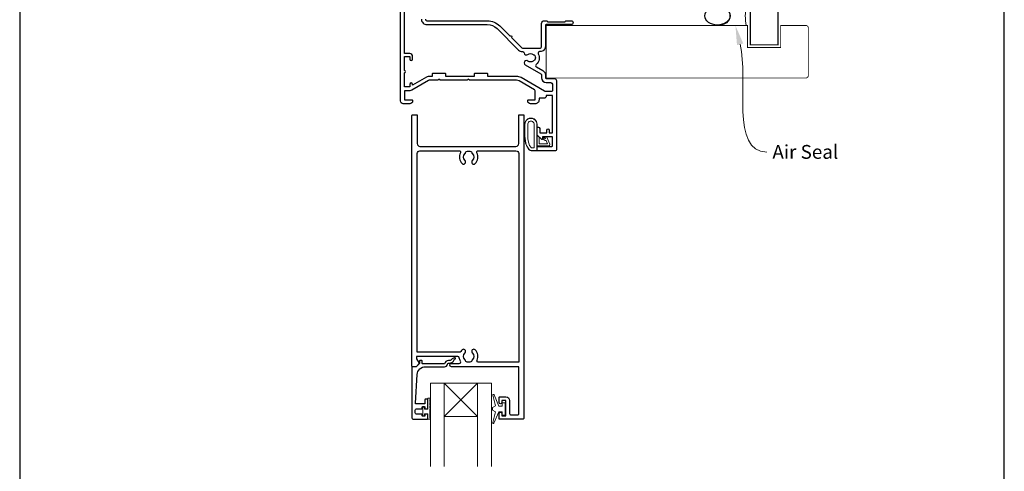
# Model space of a CAD drawing. Units: millimetres. Extents: x 23 to 1863, y -511 to 568.
# Drawn here: x 23 to 379, y 99 to 262 of the extents above; entities that cross this region are included whole.
import ezdxf

# ---------------------------------------------------------------- set-up
doc = ezdxf.new("R2010")
doc.units = ezdxf.units.MM
doc.header["$MEASUREMENT"] = 0
doc.layers.get('Defpoints').update_dxf_attribs({"color": 1})
doc.layers.add('APL Joinery', color=2, linetype='Continuous')
doc.styles.add('General notes', font='arial.ttf', dxfattribs={"height": 3.5})

# ---------------------------------------------------------------- blocks, each defined once
blk = doc.blocks.new('sealant')
at = {"layer": 'APL Joinery', "color": 9, "lineweight": 20}
blk.add_lwpolyline([(-10.46, -7), (0, -7, -0.106806), (0, 0), (-10.46, 0)], format="xyb", dxfattribs=at)
at = {"layer": 'APL Joinery', "color": 9, "lineweight": 20, "extrusion": (0, 0, -1)}
blk.add_ellipse((-10.46, -3.5), major_axis=(4.77, 0), ratio=0.733157, start_param=-1.570796, end_param=1.570796, dxfattribs=at)
at = {"layer": 'APL Joinery', "color": 7, "lineweight": 25}
blk.add_ellipse((-10.46, -3.5), major_axis=(-4.56, 0), ratio=0.728665, dxfattribs=at)

msp = doc.modelspace()

# ---------------------------------------------------------------- linework, layer by layer
at = {"layer": 'APL Joinery', "color": 252, "lineweight": 9}
for p, q in [((188.72, 118.69), (176.72, 130.69)), ((176.72, 118.69), (188.72, 130.69))]:
    msp.add_line(p, q, dxfattribs=at)
at = {"layer": 'APL Joinery', "color": 7, "lineweight": 25}
for points, const_width in [([(297.36, 435.89), (297.36, 252.99), (287.36, 252.99), (287.36, 435.89)], 0.4), ([(213.57, 240.99), (213.57, 259.99)], 0.3)]:
    msp.add_lwpolyline(points, dxfattribs=dict(at, const_width=const_width))
at = {"layer": 'APL Joinery', "color": 2, "lineweight": 25}
for points in [[(169.86, 262.19, 0.414264), (170.36, 261.69), (192.26, 261.69, -0.198911), (196.79, 259.81), (200.43, 256.17, -1), (201, 255.6), (204.64, 251.96, 0.198906), (205, 251.81), (211.37, 251.81, 0.414212), (211.87, 252.31), (211.87, 260.69, -0.414209), (212.87, 261.69), (213.54, 261.69, -0.198912), (213.75, 261.6), (213.98, 261.37, 0.198912), (214.19, 261.29), (220.24, 261.29, 0.198912), (220.45, 261.37), (220.68, 261.6, -0.198912), (220.89, 261.69), (222.57, 261.69, -1), (222.57, 260.29), (213.57, 260.29, 0.41421), (213.27, 259.99), (213.27, 252.41, -0.414214), (211.37, 250.51), (211.15, 250.51, 0.562048), (210.71, 249.78, -0.351888), (209.92, 245.85, 0.521639), (209.99, 245.04), (212.32, 243.69, -0.267943), (213.27, 242.04), (213.27, 241.09, 0.414207), (213.57, 240.79), (216.57, 240.79, -0.414214), (217.27, 240.09), (217.27, 215.19, -0.414214), (216.77, 214.69), (210.52, 214.69, -0.414214), (210.27, 214.94), (210.27, 216.04, -0.414214), (210.52, 216.29), (215.62, 216.29, 0.414214), (215.87, 216.54), (215.87, 219.54, 0.414214), (215.62, 219.79), (212.27, 219.79), (212.27, 219.04, -0.668179), (211.84, 218.86), (210.33, 220.37, -0.198912), (210.27, 220.52), (210.27, 223.09, -0.414214), (210.47, 223.29, -0.414214), (211.27, 222.49), (211.27, 221.19), (213.77, 221.19), (213.77, 222.2, -0.356394), (214.17, 222.69, -0.356394), (214.57, 222.2), (214.57, 221.19), (215.87, 221.19), (215.87, 234.69), (213.57, 234.69), (213.57, 234.49, -0.414214), (212.77, 233.69), (210.97, 233.69), (210.97, 233.09, -0.414214), (209.57, 231.69), (207.87, 231.69, -0.414214), (206.87, 232.69), (206.87, 232.79, -0.414214), (207.17, 233.09), (209.57, 233.09), (209.57, 236.3, 0.267949), (209.32, 236.73), (203.8, 239.92, 0.131652), (202.8, 240.19), (185.77, 240.19), (185.37, 240.59), (184.97, 240.19), (175.17, 240.19), (174.77, 240.59), (174.37, 240.19), (171.49, 240.19, 0.131652), (170.99, 240.05), (164.97, 236.57, -0.131652), (164.27, 236.39), (162.27, 236.39), (162.27, 233.09), (164.97, 233.09, -0.414214), (165.27, 232.79), (165.27, 232.69, -0.414214), (164.27, 231.69), (161.87, 231.69, -0.414214), (160.87, 232.69), (160.87, 281.19, -0.414209)], [(168.46, 262.19, 0.414221), (170.36, 260.29), (192.26, 260.29, -0.198913), (195.8, 258.82), (203.56, 251.07, 0.198906), (204.9, 250.51), (205.09, 250.51, -0.378974), (205.58, 250.07, 0.58312), (206.93, 249.51, -0.344012), (208.8, 249.51, 0.113915), (209.15, 249.35, -0.234546), (209.49, 249.08, -0.223785), (209.49, 247.54, -0.234546), (209.15, 247.27, 0.113915), (208.8, 247.11, -0.344012), (206.93, 247.11, 1.072065), (205.99, 245.72), (211.62, 242.48, -0.267943), (211.87, 242.04), (211.87, 241.09, 0.414207), (213.57, 239.39), (214.87, 239.39, -0.414214), (215.87, 238.39), (215.87, 236.59, -0.414214), (215.37, 236.09), (213.5, 236.09, -0.131652), (213, 236.22), (204.5, 241.13, 0.131652), (202.8, 241.59), (192.47, 241.59), (192.47, 242.39, 0.414214), (192.27, 242.59), (187.67, 242.59, 0.414214), (187.47, 242.39), (187.47, 241.59), (177.27, 241.59), (177.27, 242.39, 0.414214), (177.07, 242.59), (172.47, 242.59, 0.414214), (172.27, 242.39), (172.27, 241.59), (171.49, 241.59, 0.131652), (170.29, 241.26), (165.27, 238.36), (165.27, 238.69, 1), (164.27, 238.69), (164.27, 237.79), (162.27, 237.79), (162.27, 242.86, 1), (162.27, 243.72), (162.27, 248.79), (164.27, 248.79), (164.27, 247.79, 1), (165.27, 247.79), (165.27, 248.79, 0.414214), (164.27, 249.79), (162.27, 249.79), (162.27, 275.55, -0.373546)]]:
    msp.add_lwpolyline(points, format="xyb", dxfattribs=at)
at = {"layer": 'APL Joinery', "color": 7, "lineweight": 25, "const_width": 0.3}
msp.add_lwpolyline([(213.57, 259.99), (286.36, 259.99), (286.36, 251.99), (298.36, 251.99), (298.36, 259.99), (307.36, 259.99, -0.414214), (308.36, 258.99), (308.36, 241.99, -0.414214), (307.36, 240.99), (213.57, 240.99)], format="xyb", dxfattribs=at)
at = {"layer": 'APL Joinery', "color": 2, "lineweight": 25}
for points in [[(200.32, 124.49), (200.32, 119.79, 0.414214), (200.82, 119.29), (203.32, 119.29, 0.414214), (203.62, 119.59), (203.62, 136.69), (179.27, 136.69, -1), (179.27, 137.89), (182.14, 137.89, 0.58439), (182.57, 138.65, -0.098585), (182.11, 139.91, 0.370481), (181.61, 140.34), (166.65, 140.34), (166.65, 139.84, 0.133369), (166.72, 139.59), (167.64, 137.99, -0.339372), (167.61, 137.75), (167.61, 137.75), (166.61, 136.75, -0.198932), (166.47, 136.69), (165.22, 136.69, -0.414214), (165.02, 136.89), (165.02, 227.49, -0.414214), (165.22, 227.69), (166.72, 227.69, -0.414214), (166.92, 227.49), (166.92, 217.29, 0.414214), (167.92, 216.29), (202.62, 216.29, 0.414214), (203.62, 217.29), (203.62, 227.49, -0.414214), (203.82, 227.69), (205.32, 227.69, -0.414214), (205.52, 227.49), (205.52, 118.19, -0.414214), (205.02, 117.69), (196.72, 117.69, -0.414214), (196.52, 117.89), (196.52, 119.74, -1), (197.52, 119.74), (197.52, 118.99), (199.02, 118.99), (199.02, 124.49), (197.52, 124.49), (197.52, 123.74, -1), (196.52, 123.73), (196.52, 125.59, -0.414214), (196.72, 125.79), (199.02, 125.79, -0.414214)], [(184.4, 138.79, 0.133918), (184.2, 139.14, -0.410535), (184.2, 141.74, 1), (183.13, 142.79, 0.058013), (182.66, 142.18, -0.261604), (182.23, 141.94), (166.92, 141.94), (166.92, 213.69, -0.414214), (167.92, 214.69), (182.09, 214.69, -0.560232), (182.53, 213.96, 0.323355), (183.13, 210.08, 1), (184.2, 211.14, -0.410535), (184.2, 213.74, 0.133918), (184.4, 214.08, -0.236068), (184.69, 214.42, -0.201094), (186.35, 214.42, -0.236068), (186.64, 214.08, 0.133918), (186.83, 213.74, -0.410535), (186.83, 211.14, 1), (187.9, 210.08, 0.323355), (188.5, 213.96, -0.560232), (188.95, 214.69), (202.62, 214.69, -0.414214), (203.62, 213.69), (203.62, 138.29), (189, 138.29, -0.55044), (188.55, 139, 0.315109), (187.9, 142.79, 1), (186.83, 141.74, -0.410535), (186.83, 139.14, 0.133918), (186.64, 138.79, -0.236068), (186.35, 138.45, -0.085325), (185.64, 138.29), (185.4, 138.29, -0.085325), (184.69, 138.45, -0.236068)], [(165.52, 117.69), (170.52, 117.69, 0.414214), (170.72, 117.89), (170.72, 119.32, 0.414214), (170.52, 119.52), (169.92, 119.52, 0.414214), (169.72, 119.32), (169.72, 118.97, -0.414214), (169.52, 118.77), (168.92, 118.77, -0.414214), (168.72, 118.97), (168.72, 119.32, 0.414214), (168.52, 119.52), (166.72, 119.52, -0.414214), (166.22, 120.02), (166.22, 121.02, -0.414214), (166.72, 121.52), (168.52, 121.52, 0.414214), (168.72, 121.72), (168.72, 122.07, -0.414214), (168.92, 122.27), (169.52, 122.27, -0.414214), (169.72, 122.07), (169.72, 121.72, 0.414214), (169.92, 121.52), (170.52, 121.52, 0.414214), (170.72, 121.72), (170.72, 124.82, 0.414214), (170.52, 125.02), (169.92, 125.02, 0.414214), (169.72, 124.82), (169.72, 123.47, -0.414214), (169.52, 123.27), (166.45, 123.27, -0.432616), (166.26, 123.48), (166.9, 133.88, -0.396047), (169.9, 136.69), (176.83, 136.69, 0.376399), (177.82, 137.56, -0.354114), (178.28, 137.99), (178.7, 137.99, 0.267949), (180, 138.74), (180.25, 139.16, -0.185234), (180.67, 139.5, 0.790041), (180.64, 139.89, 0.245536), (179.58, 139.53), (179.21, 139.14, -0.205475), (178.85, 138.99), (178.25, 138.99, 0.363898), (176.83, 137.69), (168.92, 137.69, -0.414214), (168.72, 137.89), (168.72, 138.71, 0.414214), (168.52, 138.91), (167.92, 138.91, 0.414214), (167.72, 138.71), (167.72, 137.94, -0.198912), (167.66, 137.8), (166.55, 136.69), (165.22, 136.69, 0.414214), (165.02, 136.49), (165.02, 118.19, 0.414214)]]:
    msp.add_lwpolyline(points, format="xyb", close=True, dxfattribs=at)
at = {"layer": 'APL Joinery', "color": 252, "lineweight": 13}
for points in [[(206.39, 216.61, -0.088639), (205.77, 220.08), (205.77, 224.15, -1.05182), (210.27, 224.15), (210.27, 214.89, -0.414214), (210.07, 214.69), (208.41, 214.69, -0.205583), (207.32, 215.15)], [(206.49, 216.61, -0.088639), (205.87, 220.07), (205.87, 224.15, -1.055378), (210.17, 224.15), (210.17, 214.89, -0.414214), (210.07, 214.79), (208.41, 214.79, -0.205583), (207.4, 215.22)], [(206.87, 220.02), (206.87, 224.15, -1.113548), (209.17, 224.15), (209.17, 215.79), (208.41, 215.79, -0.205583), (208.12, 215.91), (207.49, 216.55, -0.088627)], [(212.43, 219.07, -0.916331), (212.78, 219.43), (213.26, 219.03), (213.14, 219.34, -0.414761), (213.3, 219.73), (213.39, 219.77, -0.414214), (213.78, 219.61), (214.84, 217.04, -0.533839), (214.47, 216.49), (210.27, 216.49), (210.27, 219.99), (210.57, 219.99, -0.414214), (210.97, 219.59), (210.97, 217.19), (214.02, 217.19), (213.53, 218.39, -0.261874), (212.79, 218.65)], [(171.47, 125.32), (170.72, 125.32), (170.72, 121.32), (169.52, 121.32), (169.52, 122.07), (168.92, 122.07), (168.92, 118.97), (169.52, 118.97), (169.52, 119.72), (170.72, 119.72), (170.72, 117.77), (171.47, 117.77, 1), (171.47, 118.27), (171.47, 121.32, 1), (171.47, 121.82), (171.47, 122.49, 1), (171.47, 122.99), (171.47, 123.66, 1), (171.47, 124.16), (171.47, 124.82, 1)], [(197.69, 120.44), (196.4, 120.44), (194.67, 116.33, -0.929342), (194.2, 116.49), (195.19, 120.36), (194.19, 120.94), (194.19, 121.94), (195.21, 122.53), (194.22, 126.38, -0.929342), (194.7, 126.54), (196.42, 122.44), (197.69, 122.44), (197.69, 123.69), (198.69, 123.69), (198.69, 119.19), (197.69, 119.19)]]:
    msp.add_lwpolyline(points, format="xyb", close=True, dxfattribs=at)
at = {"layer": 'APL Joinery', "color": 7, "lineweight": 20}
for points in [[(171.72, 100.69), (171.72, 130.69), (176.72, 130.69), (176.72, 100.69)], [(188.72, 100.69), (188.72, 130.69), (193.72, 130.69), (193.72, 100.69)]]:
    msp.add_lwpolyline(points, dxfattribs=at)
msp.add_lwpolyline([(188.72, 130.69), (176.72, 130.69), (176.72, 118.69), (188.72, 118.69)], close=True, dxfattribs=at)
at = {"layer": 'APL Joinery', "color": 0, "linetype": 'ByBlock', "lineweight": 13, "start_tangent": (0.241286, -0.970454), "end_tangent": (1, 0)}
msp.add_spline([(283.67, 253.16), (293.34, 214.25)], degree=3, dxfattribs=at)
at = {"layer": 'APL Joinery', "color": 0}
msp.add_solid([(282.54, 252.88), (281.98, 259.95), (284.8, 253.44)], dxfattribs=at)
at = {"layer": 'Defpoints', "color": 8}
for p, q in [((23.19, 499.58), (23.19, 19.3)), ((379.19, 19.3), (379.19, 499.58))]:
    msp.add_line(p, q, dxfattribs=at)

# ---------------------------------------------------------------- block references
at = {"layer": 'APL Joinery', "color": 8}
msp.add_blockref('sealant', (285.91, 266.95), dxfattribs=at)

# ---------------------------------------------------------------- texts
at = {"layer": 'APL Joinery', "color": 3, "insert": (295.34, 216.8), "char_height": 5, "width": 38.3679, "attachment_point": 1, "style": 'General notes'}
msp.add_mtext('{\\C0;Air Seal}', dxfattribs=at)

doc.saveas('drawing.dxf')
